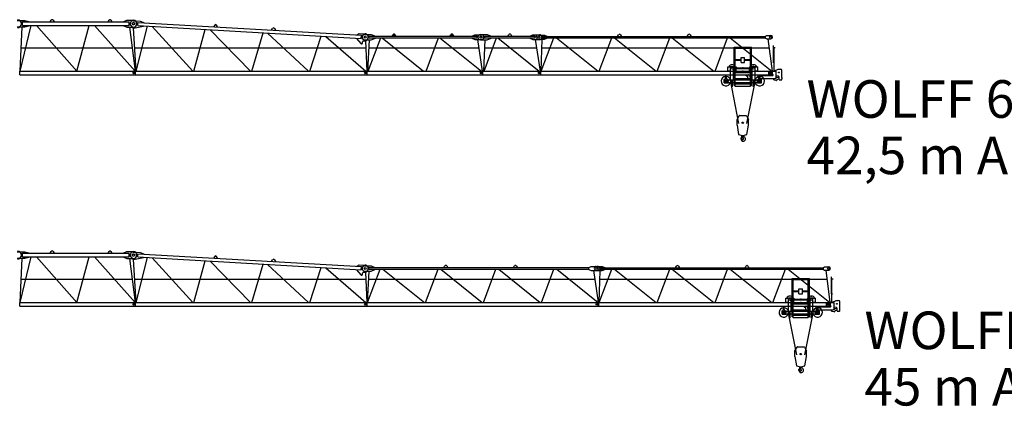
# Model space of a CAD drawing. Extents: x -15673 to 120859, y -579 to 206924.
# Drawn here: x 31280 to 73790, y 59421 to 76655 of the extents above; entities that cross this region are included whole.
import ezdxf

# ---------------------------------------------------------------- set-up
doc = ezdxf.new("R2010")
doc.units = 0
doc.layers.add('1', color=7, linetype='Continuous')
doc.styles.add('ARIAL', font='arial.ttf')

# ---------------------------------------------------------------- blocks, each defined once
blk = doc.blocks.new('W_6023_8_42_5m_TFS_UV_TV20')
at = {"color": 7, "linetype": 'Continuous'}
for p, q in [((11165, 6620), (11500, 6620)), ((11305, 4430), (11774, 6400)), ((11400, 6400), (11400, 6560)), ((11400, 6560), (16007, 6560)), ((11400, 6400), (16007, 6400)), ((11500, 6620), (11680, 6570)), ((11500, 6340), (11680, 6390)), ((11680, 6560), (11680, 6570)), ((11680, 6390), (11680, 6400)), ((12012, 6400), (13747, 4430)), ((12594, 6560), (12636, 6631)), ((12722, 6631), (12764, 6560)), ((13747, 4430), (14274, 6400)), ((14512, 6400), (16263, 4430)), ((15094, 6560), (15136, 6631)), ((15222, 6631), (15264, 6560)), ((15782, 6570), (15902, 6630)), ((15782, 6560), (15782, 6570)), ((15782, 6390), (15782, 6400)), ((15782, 6390), (15902, 6330)), ((15902, 6630), (16187, 6630)), ((16002, 6400), (16002, 6560)), ((16076, 6400), (16162, 6300)), ((16177, 6607), (16487, 6589)), ((16376, 6400), (16384, 6539)), ((16376, 6400), (26028, 5839)), ((16384, 6539), (26036, 5979)), ((16487, 6589), (16634, 6535)), ((16625, 6375), (16625, 6385)), ((16633, 6525), (16634, 6535)), ((19698, 6418), (19652, 6350)), ((19821, 6340), (19783, 6413)), ((11165, 6340), (11500, 6340)), ((11305, 4430), (11383, 6340)), ((15902, 6330), (16187, 6330)), ((16019, 6330), (16263, 4430)), ((16185, 6300), (16295, 4430)), ((16259, 6300), (16625, 6375)), ((16304, 4430), (16791, 6376)), ((16999, 6363), (18750, 4430)), ((18803, 4430), (19291, 6230)), ((19504, 6218), (21249, 4430)), ((21303, 4430), (21790, 6085)), ((21986, 6074), (23753, 4430)), ((22152, 6205), (22198, 6273)), ((22283, 6268), (22321, 6195)), ((25832, 6001), (25936, 6060)), ((25832, 5991), (25832, 6001)), ((25936, 6060), (26195, 6045)), ((26023, 5840), (26031, 5979)), ((26170, 6015), (26460, 6015)), ((26460, 6015), (26640, 5945)), ((27356, 5935), (27396, 6004)), ((27420, 5969), (27420, 5979)), ((27461, 5969), (27461, 5979)), ((27486, 6004), (27526, 5935)), ((29856, 5935), (29896, 6004)), ((29920, 5969), (29920, 5979)), ((29961, 5969), (29961, 5979)), ((29986, 6004), (30026, 5935)), ((30802, 5945), (30932, 6005)), ((30932, 6005), (31217, 6005)), ((31170, 6015), (31460, 6015)), ((31460, 6015), (31640, 5945)), ((32356, 5935), (32396, 6004)), ((32486, 6004), (32526, 5935)), ((33302, 5945), (33432, 6005)), ((33432, 6005), (33717, 6005)), ((33675, 5990), (33935, 5990)), ((33935, 5990), (34045, 5940)), ((37096, 5930), (37136, 5999)), ((37226, 5999), (37266, 5930)), ((40096, 5930), (40136, 5999)), ((40226, 5999), (40266, 5930)), ((43482, 5940), (43532, 5970)), ((43532, 5970), (43712, 5970)), ((23803, 4430), (24290, 5940)), ((24491, 5929), (26227, 4430)), ((25823, 5841), (25824, 5851)), ((25823, 5841), (26012, 5624)), ((26082, 5650), (26082, 5695)), ((26122, 5735), (26233, 5735)), ((26170, 5785), (26460, 5785)), ((26215, 5735), (26263, 4430)), ((26233, 5735), (26295, 5803)), ((26312, 4430), (26380, 5785)), ((26329, 4430), (26868, 5865)), ((26350, 5935), (30802, 5935)), ((26350, 5865), (30802, 5865)), ((26360, 5865), (26360, 5935)), ((26460, 5785), (26640, 5855)), ((26640, 5935), (26640, 5945)), ((26640, 5855), (26640, 5865)), ((26925, 5865), (28713, 4430)), ((28829, 4430), (29368, 5865)), ((29425, 5865), (31213, 4430)), ((30802, 5935), (31032, 5935)), ((30802, 5865), (31032, 5865)), ((30802, 5855), (30932, 5795)), ((30932, 5795), (31217, 5795)), ((31032, 5865), (31032, 5935)), ((31042, 5795), (31246, 4430)), ((31170, 5785), (31460, 5785)), ((31312, 4430), (31380, 5785)), ((31329, 4430), (31868, 5865)), ((31350, 5935), (33302, 5935)), ((31350, 5865), (33302, 5865)), ((31360, 5865), (31360, 5935)), ((31460, 5785), (31640, 5855)), ((31640, 5935), (31640, 5945)), ((31640, 5855), (31640, 5865)), ((31925, 5865), (33713, 4430)), ((33302, 5935), (33532, 5935)), ((33302, 5865), (33532, 5865)), ((33302, 5855), (33432, 5795)), ((33432, 5795), (33717, 5795)), ((33532, 5865), (33532, 5935)), ((33542, 5795), (33746, 4430)), ((33675, 5810), (33935, 5810)), ((33795, 4430), (33843, 5810)), ((33801, 4430), (34344, 5870)), ((33830, 5930), (43482, 5930)), ((33830, 5870), (43482, 5870)), ((33835, 5870), (33835, 5930)), ((33935, 5810), (34045, 5860)), ((34045, 5930), (34045, 5940)), ((34045, 5860), (34045, 5870)), ((34457, 5870), (36255, 4430)), ((36301, 4430), (36844, 5870)), ((36957, 5870), (38755, 4430)), ((38801, 4430), (39344, 5870)), ((39457, 5870), (41255, 4430)), ((41301, 4430), (41844, 5870)), ((41957, 5870), (43755, 4430)), ((43482, 5860), (43482, 5940)), ((43482, 5860), (43532, 5830)), ((43532, 5830), (43712, 5830)), ((43584, 5830), (43763, 4430)), ((43826, 4825), (43826, 5545)), ((11346, 5437), (16134, 5437)), ((16236, 5437), (26226, 5437)), ((26363, 5437), (31096, 5437)), ((31363, 5437), (33596, 5437)), ((33830, 5437), (43634, 5437)), ((43848, 5445), (43898, 5445)), ((43850, 4435), (43850, 5445)), ((43801, 4825), (43829, 4825)), ((43829, 4825), (43851, 4825)), ((43851, 4775), (43851, 4825)), ((11281, 4430), (16279, 4430)), ((11281, 4270), (11281, 4430)), ((11281, 4270), (16279, 4270)), ((16279, 4270), (16279, 4430)), ((16281, 4430), (26279, 4430)), ((16281, 4270), (16281, 4430)), ((16281, 4270), (26279, 4270)), ((26279, 4270), (26279, 4430)), ((26281, 4430), (31279, 4430)), ((26281, 4270), (26281, 4430)), ((26281, 4270), (31279, 4270)), ((31279, 4270), (31279, 4430)), ((31281, 4430), (33779, 4430)), ((31281, 4270), (31281, 4430)), ((31281, 4270), (33779, 4270)), ((33779, 4270), (33779, 4430)), ((33781, 4430), (43779, 4430)), ((33781, 4270), (33781, 4430)), ((33781, 4270), (43779, 4270)), ((41858, 4620), (41973, 4620)), ((41858, 4620), (41928, 4620)), ((41858, 4445), (41858, 4620)), ((41858, 4445), (41973, 4445)), ((41973, 4050), (41973, 4635)), ((41973, 4635), (42093, 4635)), ((42093, 4050), (42093, 4635)), ((42093, 4620), (42208, 4620)), ((42093, 4572), (42907, 4572)), ((42093, 4538), (42907, 4538)), ((42093, 4445), (42208, 4445)), ((42208, 4445), (42208, 4538)), ((42652, 4230), (42652, 4259)), ((42657, 4264), (42708, 4264)), ((42708, 4264), (42725, 4267)), ((42747, 4275), (42892, 4275)), ((42792, 4620), (42907, 4620)), ((42792, 4445), (42792, 4538)), ((42792, 4445), (42907, 4445)), ((42907, 4050), (42907, 4635)), ((42907, 4635), (43027, 4635)), ((43027, 4050), (43027, 4635)), ((43027, 4620), (43142, 4620)), ((43027, 4445), (43142, 4445)), ((43072, 4620), (43142, 4620)), ((43142, 4445), (43142, 4620)), ((43170, 4270), (43220, 4270)), ((43170, 4135), (43170, 4270)), ((43220, 4263), (43220, 4270)), ((43620, 4303), (43620, 4398)), ((43640, 4418), (43788, 4418)), ((43640, 4283), (43790, 4283)), ((43779, 4270), (43779, 4430)), ((43791, 4435), (43920, 4435)), ((43791, 4421), (43791, 4435)), ((43868, 4444), (44030, 4515)), ((43940, 4165), (43940, 4415)), ((44030, 4515), (44135, 4515)), ((44185, 4151), (44185, 4465)), ((41695, 3925), (41695, 4070)), ((41695, 4070), (41700, 4070)), ((41695, 3925), (41870, 3925)), ((41710, 3940), (41710, 4060)), ((41710, 4060), (41973, 4060)), ((41710, 3940), (42016, 3940)), ((41745, 4216), (41795, 4216)), ((41745, 4210), (41745, 4216)), ((41745, 4210), (41795, 4210)), ((41750, 4120), (41750, 4210)), ((41790, 4120), (41790, 4210)), ((41792, 4020), (41876, 4020)), ((41792, 3980), (41876, 3980)), ((41795, 4210), (41795, 4216)), ((41840, 4070), (41870, 4070)), ((41870, 4060), (41870, 4070)), ((41870, 3925), (41870, 3940)), ((41876, 3980), (41876, 4020)), ((41947, 4035), (42321, 2164)), ((41973, 4050), (42093, 4050)), ((42016, 3780), (42016, 4050)), ((42050, 3780), (42050, 4050)), ((42050, 3940), (42500, 3940)), ((42093, 4230), (42118, 4230)), ((42093, 4117), (42907, 4117)), ((42093, 4083), (42907, 4083)), ((42093, 4060), (42500, 4060)), ((42093, 4051), (42500, 4051)), ((42118, 4117), (42118, 4230)), ((42500, 4060), (42907, 4060)), ((42500, 4051), (42907, 4051)), ((42500, 3940), (42950, 3940)), ((42656, 4225), (42708, 4210)), ((42679, 2164), (43053, 4035)), ((42717, 4117), (42717, 4245)), ((42907, 4050), (43027, 4050)), ((42950, 3780), (42950, 4050)), ((42984, 3780), (42984, 4050)), ((42984, 3940), (43290, 3940)), ((43027, 4060), (43290, 4060)), ((43124, 4020), (43208, 4020)), ((43124, 3980), (43124, 4020)), ((43124, 3980), (43208, 3980)), ((43130, 4060), (43130, 4070)), ((43130, 4070), (43160, 4070)), ((43130, 3925), (43130, 3940)), ((43130, 3925), (43305, 3925)), ((43190, 4115), (43890, 4115)), ((43205, 4216), (43255, 4216)), ((43205, 4210), (43205, 4216)), ((43205, 4210), (43255, 4210)), ((43210, 4120), (43210, 4210)), ((43240, 4243), (43790, 4243)), ((43250, 4120), (43250, 4210)), ((43255, 4210), (43255, 4216)), ((43290, 3940), (43290, 4060)), ((43300, 4070), (43305, 4070)), ((43305, 3925), (43305, 4070)), ((43833, 4061), (43833, 4115)), ((43846, 4058), (43925, 4041)), ((43847, 4061), (43847, 4115)), ((43936, 4145), (43960, 4145)), ((43940, 4245), (44033, 4220)), ((43975, 4163), (44048, 4163)), ((43975, 4160), (43975, 4163)), ((44070, 4075), (44070, 4172)), ((44090, 4055), (44165, 4055)), ((44185, 4154), (44188, 4154)), ((44185, 4075), (44185, 4100)), ((44185, 4096), (44188, 4096)), ((44188, 4154), (44193, 4149)), ((44188, 4096), (44193, 4101)), ((44193, 4101), (44193, 4149)), ((42003, 3780), (42063, 3780)), ((42003, 3774), (42003, 3780)), ((42003, 3774), (42063, 3774)), ((42063, 3774), (42063, 3780)), ((42937, 3780), (42997, 3780)), ((42937, 3774), (42937, 3780)), ((42937, 3774), (42997, 3774)), ((42997, 3774), (42997, 3780)), ((42250, 2345), (42341, 2500)), ((42250, 2095), (42250, 2345)), ((42358, 2510), (42642, 2510)), ((42659, 2500), (42750, 2345)), ((42750, 2095), (42750, 2345)), ((42250, 2095), (42321, 1690)), ((42679, 1690), (42750, 2095)), ((42321, 1690), (42486, 1642)), ((42446, 1538), (42455, 1631)), ((42446, 1538), (42450, 1538)), ((42450, 1538), (42452, 1556)), ((42452, 1556), (42478, 1602)), ((42476, 1638), (42476, 1646)), ((42514, 1642), (42679, 1690))]:
    blk.add_line(p, q, dxfattribs=at)
at = {"linetype": 'Continuous'}
for p, q in [((16162, 6300), (16259, 6300)), ((42208, 4620), (42208, 4572)), ((42792, 4620), (42792, 4572))]:
    blk.add_line(p, q, dxfattribs=at)
at = {"color": 0, "linetype": 'Continuous'}
for p, q in [((42125, 5462), (42175, 5462)), ((42125, 3802), (42125, 5462)), ((42175, 3782), (42175, 5462)), ((42179, 5466), (42821, 5466)), ((42179, 5426), (42821, 5426)), ((42825, 5462), (42875, 5462)), ((42825, 3782), (42825, 5462)), ((42875, 3802), (42875, 5462)), ((42175, 4926), (42425, 4926)), ((42175, 4901), (42425, 4901)), ((42425, 5023), (42575, 5023)), ((42425, 4803), (42425, 5023)), ((42425, 4803), (42575, 4803)), ((42575, 4803), (42575, 5023)), ((42575, 4926), (42825, 4926)), ((42575, 4901), (42825, 4901)), ((42175, 4401), (42825, 4401)), ((42175, 4376), (42825, 4376)), ((42175, 4101), (42825, 4101)), ((42175, 4076), (42825, 4076)), ((42181, 3882), (42819, 3882)), ((42125, 3802), (42175, 3802)), ((42175, 3782), (42825, 3782)), ((42825, 3802), (42875, 3802))]:
    blk.add_line(p, q, dxfattribs=at)
at = {"color": 7, "linetype": 'Continuous'}
for centre, radius in [((16182, 6480), 50), ((16200, 6480), 50), ((26192, 5900), 40), ((26200, 5900), 40), ((31192, 5900), 40), ((31200, 5900), 40), ((33692, 5900), 40), ((33700, 5900), 40), ((43692, 5900), 40), ((16200, 4350), 35), ((16200, 4350), 35), ((26200, 4350), 35), ((26200, 4350), 35), ((31200, 4350), 35), ((31200, 4350), 35), ((33700, 4350), 35), ((42033, 4555), 45), ((42967, 4555), 45), ((43700, 4350), 40.1), ((43700, 4350), 35), ((44060, 4370), 17.6), ((41770, 4000), 30.1), ((42842, 4195), 40.1), ((43230, 4000), 30.1), ((42500, 2200), 30)]:
    blk.add_circle(centre, radius, dxfattribs=at)
for centre, radius, start, end in [((11187, 6480), 170, 270, 90), ((12679, 6605), 50, 30.7788, 149.2212), ((15179, 6605), 50, 30.7788, 149.2212), ((16170, 6482), 125, 86.6779, 221.0449), ((16187, 6480), 150, 270, 90), ((19739, 6390), 50, 27.4568, 145.8991), ((22239, 6245), 50, 27.4568, 145.8991), ((26175, 5900), 115, 90, 270), ((26187, 5900), 145, 317.9244, 86.6779), ((27440, 5979), 50, 88.5283, 150), ((27441, 5979), 20.5, 0, 180), ((27441, 5969), 20.5, 180, 360), ((27442, 5979), 50, 30, 91.4717), ((29940, 5979), 50, 88.5283, 150), ((29941, 5979), 20.5, 0, 180), ((29941, 5969), 20.5, 180, 360), ((29942, 5979), 50, 30, 91.4717), ((31175, 5900), 115, 90, 270), ((31217, 5900), 105, 270, 90), ((32440, 5979), 50, 88.5283, 150), ((32442, 5979), 50, 30, 91.4717), ((33675, 5900), 90, 90, 270), ((33717, 5900), 105, 270, 90), ((37180, 5974), 50, 88.5283, 150), ((37182, 5974), 50, 30, 91.4717), ((40180, 5974), 50, 88.5283, 150), ((40182, 5974), 50, 30, 91.4717), ((43712, 5900), 70, 270, 90), ((26042, 5650), 40, 220.9609, 360), ((26122, 5695), 40, 90, 180), ((42033, 4555), 150, 25.6793, 154.3207), ((42967, 4555), 150, 25.6793, 154.3207), ((42033, 4555), 150, 227.1673, 246.4218), ((42033, 4555), 150, 293.5782, 312.8334), ((42657, 4259), 5, 90, 180), ((42747, 4245), 30, 90, 180), ((42967, 4555), 150, 227.1666, 246.4218), ((42892, 4245), 30, 60, 90), ((42967, 4555), 150, 293.5782, 312.8327), ((43240, 4263), 20, 180, 269.9999), ((43640, 4398), 20, 90, 180), ((43640, 4303), 20, 180, 270), ((43788, 4421), 3, 270, 360), ((43790, 4263), 20, 270, 90), ((43920, 4415), 20, 0, 90), ((44135, 4465), 50, 0, 90), ((41770, 4000), 205, 95.5987, 342.9813), ((41700, 4120), 50, 270, 360), ((41770, 4000), 205, 17.0186, 84.4012), ((41840, 4120), 50, 180, 270), ((42657, 4230), 5, 179.9994, 253.7799), ((42770, 4132), 100, 121.9984, 128.312), ((43230, 4000), 205, 95.5988, 162.9814), ((43230, 4000), 205, 197.0187, 84.4013), ((43160, 4120), 50, 270, 360), ((43190, 4135), 20, 180, 270), ((43300, 4120), 50, 180, 270), ((43840, 4061), 7, 180, 0), ((43890, 4165), 50, 270, 360), ((43921, 4021), 20, 27.4865, 77.3087), ((43948, 4035), 11, 207.4865, 350.3055), ((43979, 4030), 20, 138.6557, 170.3055), ((43960, 4160), 15, 270, 0), ((44062, 3958), 130, 94.6585, 138.6557), ((44020, 4172), 50, 0, 75.2564), ((44090, 4075), 20, 180, 270), ((44165, 4075), 20, 270, 360), ((42358, 2490), 20, 90, 149.5344), ((42642, 2490), 20, 30.4656, 90), ((42392, 1722), 12, 287.0042, 287.1022), ((42435, 1532), 12, 29.6288, 189.6778), ((42276, 1505), 150, 355.635, 9.6778), ((42515, 1487), 90, 175.6349, 269.9999), ((42267, 1436), 206, 15.9141, 29.7139), ((42460, 1612), 20, 331, 104.7147), ((42500, 1500), 35.8, 191.5512, 47.2906), ((42464, 1638), 12, 307.6588, 42.3159), ((42626, 1636), 150, 192.033, 227.2906), ((42500, 1690), 50, 250.5288, 270), ((42500, 1690), 50, 270, 289.4712), ((42515, 1500), 103, 270, 62.6144), ((42595, 1654), 71, 186.4339, 242.6145)]:
    blk.add_arc(centre, radius, start, end, dxfattribs=at)
at = {"color": 7}
for p in [(12594, 6560), (12764, 6560), (15094, 6560), (15264, 6560), (16045, 6489), (26040, 5610), (26332, 5900), (26332, 5892), (42967, 4705), (16249, 4410), (16272, 4430), (42500, 4430), (42862, 3940)]:
    blk.add_point(p, dxfattribs=at)
at = {"color": 0}
for p in [(42500, 4577), (42500, 4368)]:
    blk.add_point(p, dxfattribs=at)
blk = doc.blocks.new('W_6023_8_45m_TFS_UV_TV20')
at = {"color": 7, "linetype": 'Continuous'}
for p, q in [((11165, 6620), (11500, 6620)), ((11305, 4430), (11774, 6400)), ((11400, 6400), (11400, 6560)), ((11400, 6560), (16007, 6560)), ((11400, 6400), (16007, 6400)), ((11500, 6620), (11680, 6570)), ((11500, 6340), (11680, 6390)), ((11680, 6560), (11680, 6570)), ((11680, 6390), (11680, 6400)), ((12012, 6400), (13747, 4430)), ((12594, 6560), (12636, 6631)), ((12722, 6631), (12764, 6560)), ((13747, 4430), (14274, 6400)), ((14512, 6400), (16263, 4430)), ((15094, 6560), (15136, 6631)), ((15222, 6631), (15264, 6560)), ((15782, 6570), (15902, 6630)), ((15782, 6560), (15782, 6570)), ((15782, 6390), (15782, 6400)), ((15782, 6390), (15902, 6330)), ((15902, 6630), (16187, 6630)), ((16002, 6400), (16002, 6560)), ((16076, 6400), (16162, 6300)), ((16177, 6607), (16487, 6589)), ((16376, 6400), (16384, 6539)), ((16376, 6400), (26028, 5839)), ((16384, 6539), (26036, 5979)), ((16487, 6589), (16634, 6535)), ((16625, 6375), (16625, 6385)), ((16633, 6525), (16634, 6535)), ((19698, 6418), (19652, 6350)), ((19821, 6340), (19783, 6413)), ((11165, 6340), (11500, 6340)), ((11305, 4430), (11383, 6340)), ((15902, 6330), (16187, 6330)), ((16019, 6330), (16263, 4430)), ((16185, 6300), (16295, 4430)), ((16259, 6300), (16625, 6375)), ((16304, 4430), (16791, 6376)), ((16999, 6363), (18750, 4430)), ((18803, 4430), (19291, 6230)), ((19504, 6218), (21249, 4430)), ((21303, 4430), (21790, 6085)), ((21986, 6074), (23753, 4430)), ((22152, 6205), (22198, 6273)), ((22283, 6268), (22321, 6195)), ((25832, 6001), (25936, 6060)), ((25832, 5991), (25832, 6001)), ((25936, 6060), (26195, 6045)), ((26023, 5840), (26031, 5979)), ((26170, 6010), (26460, 6010)), ((26460, 6010), (26620, 5945)), ((29596, 5935), (29636, 6004)), ((29726, 6004), (29766, 5935)), ((32596, 5935), (32636, 6004)), ((32726, 6004), (32766, 5935)), ((35847, 5945), (35957, 5990)), ((35957, 5990), (36217, 5990)), ((36175, 5990), (36435, 5990)), ((36435, 5990), (36545, 5940)), ((39596, 5930), (39636, 5999)), ((39726, 5999), (39766, 5930)), ((42596, 5930), (42636, 5999)), ((42726, 5999), (42766, 5930)), ((45982, 5940), (46032, 5970)), ((46032, 5970), (46212, 5970)), ((23803, 4430), (24290, 5940)), ((24491, 5929), (26227, 4430)), ((25823, 5841), (25824, 5851)), ((25823, 5841), (26012, 5624)), ((26082, 5650), (26082, 5695)), ((26122, 5735), (26233, 5735)), ((26170, 5790), (26460, 5790)), ((26215, 5735), (26263, 4430)), ((26233, 5735), (26295, 5803)), ((26295, 4430), (26363, 5790)), ((26302, 4430), (26841, 5865)), ((26350, 5935), (35847, 5935)), ((26350, 5865), (35847, 5865)), ((26360, 5865), (26360, 5935)), ((26460, 5790), (26620, 5855)), ((26620, 5935), (26620, 5945)), ((26620, 5855), (26620, 5865)), ((26965, 5865), (28754, 4430)), ((28802, 4430), (29341, 5865)), ((29465, 5865), (31254, 4430)), ((31302, 4430), (31841, 5865)), ((31965, 5865), (33754, 4430)), ((33802, 4430), (34341, 5865)), ((34465, 5865), (36254, 4430)), ((35847, 5855), (35847, 5945)), ((35847, 5855), (35957, 5810)), ((35957, 5810), (36217, 5810)), ((36059, 5810), (36262, 4439)), ((36175, 5810), (36435, 5810)), ((36295, 4430), (36343, 5810)), ((36301, 4430), (36844, 5870)), ((36330, 5930), (45982, 5930)), ((36330, 5870), (45982, 5870)), ((36335, 5870), (36335, 5930)), ((36435, 5810), (36545, 5860)), ((36545, 5930), (36545, 5940)), ((36545, 5860), (36545, 5870)), ((36957, 5870), (38755, 4430)), ((38801, 4430), (39344, 5870)), ((39457, 5870), (41255, 4430)), ((41301, 4430), (41844, 5870)), ((41957, 5870), (43755, 4430)), ((43801, 4430), (44344, 5870)), ((44457, 5870), (46255, 4430)), ((45982, 5860), (45982, 5940)), ((45982, 5860), (46032, 5830)), ((46032, 5830), (46212, 5830)), ((46084, 5830), (46263, 4430)), ((46326, 4825), (46326, 5545)), ((11346, 5437), (16134, 5437)), ((16236, 5437), (26226, 5437)), ((26345, 5437), (36114, 5437)), ((36330, 5437), (46134, 5437)), ((46348, 5445), (46398, 5445)), ((46350, 4435), (46350, 5445)), ((46301, 4825), (46329, 4825)), ((46329, 4825), (46351, 4825)), ((46351, 4775), (46351, 4825)), ((11281, 4430), (16279, 4430)), ((11281, 4270), (11281, 4430)), ((11281, 4270), (16279, 4270)), ((16279, 4270), (16279, 4430)), ((16281, 4430), (26279, 4430)), ((16281, 4270), (16281, 4430)), ((16281, 4270), (26279, 4270)), ((26279, 4270), (26279, 4430)), ((26281, 4430), (36279, 4430)), ((26281, 4270), (26281, 4430)), ((26281, 4270), (36279, 4270)), ((36279, 4270), (36279, 4430)), ((36281, 4430), (46279, 4430)), ((36281, 4270), (36281, 4430)), ((36281, 4270), (46279, 4270)), ((44358, 4620), (44473, 4620)), ((44358, 4620), (44428, 4620)), ((44358, 4445), (44358, 4620)), ((44358, 4445), (44473, 4445)), ((44473, 4050), (44473, 4635)), ((44473, 4635), (44593, 4635)), ((44593, 4050), (44593, 4635)), ((44593, 4620), (44708, 4620)), ((44593, 4572), (45407, 4572)), ((44593, 4538), (45407, 4538)), ((44593, 4445), (44708, 4445)), ((44708, 4445), (44708, 4538)), ((45152, 4230), (45152, 4259)), ((45157, 4264), (45208, 4264)), ((45208, 4264), (45225, 4267)), ((45247, 4275), (45392, 4275)), ((45292, 4620), (45407, 4620)), ((45292, 4445), (45292, 4538)), ((45292, 4445), (45407, 4445)), ((45407, 4050), (45407, 4635)), ((45407, 4635), (45527, 4635)), ((45527, 4050), (45527, 4635)), ((45527, 4620), (45642, 4620)), ((45527, 4445), (45642, 4445)), ((45572, 4620), (45642, 4620)), ((45642, 4445), (45642, 4620)), ((45670, 4270), (45720, 4270)), ((45670, 4135), (45670, 4270)), ((45720, 4263), (45720, 4270)), ((46120, 4303), (46120, 4398)), ((46140, 4418), (46288, 4418)), ((46140, 4283), (46290, 4283)), ((46279, 4270), (46279, 4430)), ((46291, 4435), (46420, 4435)), ((46291, 4421), (46291, 4435)), ((46368, 4444), (46530, 4515)), ((46440, 4165), (46440, 4415)), ((46530, 4515), (46635, 4515)), ((46685, 4151), (46685, 4465)), ((44195, 3925), (44195, 4070)), ((44195, 4070), (44200, 4070)), ((44195, 3925), (44370, 3925)), ((44210, 3940), (44210, 4060)), ((44210, 4060), (44473, 4060)), ((44210, 3940), (44516, 3940)), ((44245, 4216), (44295, 4216)), ((44245, 4210), (44245, 4216)), ((44245, 4210), (44295, 4210)), ((44250, 4120), (44250, 4210)), ((44290, 4120), (44290, 4210)), ((44292, 4020), (44376, 4020)), ((44292, 3980), (44376, 3980)), ((44295, 4210), (44295, 4216)), ((44340, 4070), (44370, 4070)), ((44370, 4060), (44370, 4070)), ((44370, 3925), (44370, 3940)), ((44376, 3980), (44376, 4020)), ((44447, 4035), (44821, 2164)), ((44473, 4050), (44593, 4050)), ((44516, 3780), (44516, 4050)), ((44550, 3780), (44550, 4050)), ((44550, 3940), (45000, 3940)), ((44593, 4230), (44618, 4230)), ((44593, 4117), (45407, 4117)), ((44593, 4083), (45407, 4083)), ((44593, 4060), (45000, 4060)), ((44593, 4051), (45000, 4051)), ((44618, 4117), (44618, 4230)), ((45000, 4060), (45407, 4060)), ((45000, 4051), (45407, 4051)), ((45000, 3940), (45450, 3940)), ((45156, 4225), (45208, 4210)), ((45179, 2164), (45553, 4035)), ((45217, 4117), (45217, 4245)), ((45407, 4050), (45527, 4050)), ((45450, 3780), (45450, 4050)), ((45484, 3780), (45484, 4050)), ((45484, 3940), (45790, 3940)), ((45527, 4060), (45790, 4060)), ((45624, 4020), (45708, 4020)), ((45624, 3980), (45624, 4020)), ((45624, 3980), (45708, 3980)), ((45630, 4060), (45630, 4070)), ((45630, 4070), (45660, 4070)), ((45630, 3925), (45630, 3940)), ((45630, 3925), (45805, 3925)), ((45690, 4115), (46390, 4115)), ((45705, 4216), (45755, 4216)), ((45705, 4210), (45705, 4216)), ((45705, 4210), (45755, 4210)), ((45710, 4120), (45710, 4210)), ((45740, 4243), (46290, 4243)), ((45750, 4120), (45750, 4210)), ((45755, 4210), (45755, 4216)), ((45790, 3940), (45790, 4060)), ((45800, 4070), (45805, 4070)), ((45805, 3925), (45805, 4070)), ((46333, 4061), (46333, 4115)), ((46346, 4058), (46425, 4041)), ((46347, 4061), (46347, 4115)), ((46436, 4145), (46460, 4145)), ((46440, 4245), (46533, 4220)), ((46475, 4163), (46548, 4163)), ((46475, 4160), (46475, 4163)), ((46570, 4075), (46570, 4172)), ((46590, 4055), (46665, 4055)), ((46685, 4154), (46688, 4154)), ((46685, 4075), (46685, 4100)), ((46685, 4096), (46688, 4096)), ((46688, 4154), (46693, 4149)), ((46688, 4096), (46693, 4101)), ((46693, 4101), (46693, 4149)), ((44503, 3780), (44563, 3780)), ((44503, 3774), (44503, 3780)), ((44503, 3774), (44563, 3774)), ((44563, 3774), (44563, 3780)), ((45437, 3780), (45497, 3780)), ((45437, 3774), (45437, 3780)), ((45437, 3774), (45497, 3774)), ((45497, 3774), (45497, 3780)), ((44750, 2345), (44841, 2500)), ((44750, 2095), (44750, 2345)), ((44858, 2510), (45142, 2510)), ((45159, 2500), (45250, 2345)), ((45250, 2095), (45250, 2345)), ((44750, 2095), (44821, 1690)), ((45179, 1690), (45250, 2095)), ((44821, 1690), (44986, 1642)), ((44946, 1538), (44955, 1631)), ((44946, 1538), (44950, 1538)), ((44950, 1538), (44952, 1556)), ((44952, 1556), (44978, 1602)), ((44976, 1638), (44976, 1646)), ((45014, 1642), (45179, 1690))]:
    blk.add_line(p, q, dxfattribs=at)
at = {"linetype": 'Continuous'}
for p, q in [((16162, 6300), (16259, 6300)), ((44708, 4620), (44708, 4572)), ((45292, 4620), (45292, 4572))]:
    blk.add_line(p, q, dxfattribs=at)
at = {"color": 0, "linetype": 'Continuous'}
for p, q in [((44625, 5462), (44675, 5462)), ((44625, 3802), (44625, 5462)), ((44675, 3782), (44675, 5462)), ((44679, 5466), (45321, 5466)), ((44679, 5426), (45321, 5426)), ((45325, 5462), (45375, 5462)), ((45325, 3782), (45325, 5462)), ((45375, 3802), (45375, 5462)), ((44675, 4926), (44925, 4926)), ((44675, 4901), (44925, 4901)), ((44925, 5023), (45075, 5023)), ((44925, 4803), (44925, 5023)), ((44925, 4803), (45075, 4803)), ((45075, 4803), (45075, 5023)), ((45075, 4926), (45325, 4926)), ((45075, 4901), (45325, 4901)), ((44675, 4401), (45325, 4401)), ((44675, 4376), (45325, 4376)), ((44675, 4101), (45325, 4101)), ((44675, 4076), (45325, 4076)), ((44681, 3882), (45319, 3882)), ((44625, 3802), (44675, 3802)), ((44675, 3782), (45325, 3782)), ((45325, 3802), (45375, 3802))]:
    blk.add_line(p, q, dxfattribs=at)
at = {"color": 7, "linetype": 'Continuous'}
for centre, radius in [((16182, 6480), 50), ((16200, 6480), 50), ((26192, 5900), 40), ((26200, 5900), 40), ((36192, 5900), 40), ((36200, 5900), 40), ((46192, 5900), 40), ((16200, 4350), 35), ((16200, 4350), 35), ((26200, 4350), 35), ((26200, 4350), 35), ((36200, 4350), 35), ((36200, 4350), 35), ((44533, 4555), 45), ((45467, 4555), 45), ((46200, 4350), 40.1), ((46200, 4350), 35), ((46560, 4370), 17.6), ((44270, 4000), 30.1), ((45342, 4195), 40.1), ((45730, 4000), 30.1), ((45000, 2200), 30)]:
    blk.add_circle(centre, radius, dxfattribs=at)
for centre, radius, start, end in [((11187, 6480), 170, 270, 90), ((12679, 6605), 50, 30.7788, 149.2212), ((15179, 6605), 50, 30.7788, 149.2212), ((16170, 6482), 125, 86.6779, 221.0449), ((16187, 6480), 150, 270, 90), ((19739, 6390), 50, 27.4568, 145.8991), ((22239, 6245), 50, 27.4568, 145.8991), ((26170, 5900), 110, 90, 270), ((26187, 5900), 145, 317.9244, 86.6779), ((29680, 5979), 50, 88.5283, 150), ((29682, 5979), 50, 30, 91.4717), ((32680, 5979), 50, 88.5283, 150), ((32682, 5979), 50, 30, 91.4717), ((36175, 5900), 90, 90, 270), ((36217, 5900), 90, 270, 90), ((39680, 5974), 50, 88.5283, 150), ((39682, 5974), 50, 30, 91.4717), ((42680, 5974), 50, 88.5283, 150), ((42682, 5974), 50, 30, 91.4717), ((46212, 5900), 70, 270, 90), ((26042, 5650), 40, 220.9609, 360), ((26122, 5695), 40, 90, 180), ((44533, 4555), 150, 25.6793, 154.3207), ((45467, 4555), 150, 25.6793, 154.3207), ((44533, 4555), 150, 227.1673, 246.4218), ((44533, 4555), 150, 293.5782, 312.8334), ((45157, 4259), 5, 90, 180), ((45247, 4245), 30, 90, 180), ((45467, 4555), 150, 227.1666, 246.4218), ((45392, 4245), 30, 60, 90), ((45467, 4555), 150, 293.5782, 312.8327), ((45740, 4263), 20, 180, 269.9999), ((46140, 4398), 20, 90, 180), ((46140, 4303), 20, 180, 270), ((46288, 4421), 3, 270, 360), ((46290, 4263), 20, 270, 90), ((46420, 4415), 20, 0, 90), ((46635, 4465), 50, 0, 90), ((44270, 4000), 205, 95.5987, 342.9813), ((44200, 4120), 50, 270, 360), ((44270, 4000), 205, 17.0186, 84.4012), ((44340, 4120), 50, 180, 270), ((45157, 4230), 5, 179.9994, 253.7799), ((45270, 4132), 100, 121.9984, 128.312), ((45730, 4000), 205, 95.5988, 162.9814), ((45730, 4000), 205, 197.0187, 84.4013), ((45660, 4120), 50, 270, 360), ((45690, 4135), 20, 180, 270), ((45800, 4120), 50, 180, 270), ((46340, 4061), 7, 180, 0), ((46390, 4165), 50, 270, 360), ((46421, 4021), 20, 27.4865, 77.3087), ((46448, 4035), 11, 207.4865, 350.3055), ((46479, 4030), 20, 138.6557, 170.3055), ((46460, 4160), 15, 270, 0), ((46562, 3958), 130, 94.6585, 138.6557), ((46520, 4172), 50, 0, 75.2564), ((46590, 4075), 20, 180, 270), ((46665, 4075), 20, 270, 360), ((44858, 2490), 20, 90, 149.5344), ((45142, 2490), 20, 30.4656, 90), ((44892, 1722), 12, 287.0042, 287.1022), ((44935, 1532), 12, 29.6288, 189.6778), ((44776, 1505), 150, 355.635, 9.6778), ((45015, 1487), 90, 175.6349, 269.9999), ((44767, 1436), 206, 15.9141, 29.7139), ((44960, 1612), 20, 331, 104.7147), ((45000, 1500), 35.8, 191.5512, 47.2906), ((44964, 1638), 12, 307.6588, 42.3159), ((45126, 1636), 150, 192.033, 227.2906), ((45000, 1690), 50, 250.5288, 270), ((45000, 1690), 50, 270, 289.4712), ((45015, 1500), 103, 270, 62.6144), ((45095, 1654), 71, 186.4339, 242.6145)]:
    blk.add_arc(centre, radius, start, end, dxfattribs=at)
at = {"color": 7}
for p in [(12594, 6560), (12764, 6560), (15094, 6560), (15264, 6560), (16045, 6489), (26040, 5610), (26332, 5900), (26332, 5892), (45467, 4705), (16249, 4410), (16272, 4430), (45000, 4430), (45362, 3940)]:
    blk.add_point(p, dxfattribs=at)
at = {"color": 0}
for p in [(45000, 4577), (45000, 4368)]:
    blk.add_point(p, dxfattribs=at)

msp = doc.modelspace()

# ---------------------------------------------------------------- block references
at = {"layer": '1', "color": 7, "linetype": 'Continuous'}
for name, p in [('W_6023_8_42_5m_TFS_UV_TV20', (20000, 70000)), ('W_6023_8_45m_TFS_UV_TV20', (20000, 60000))]:
    msp.add_blockref(name, p, dxfattribs=at)

# ---------------------------------------------------------------- texts
at = {"color": 7, "linetype": 'Continuous', "style": 'ARIAL'}
for s, p in [('WOLFF 6023.8 - TFS 20 / UV 20 / TV 20', (65252, 72413)), ('42,5 m Ausladung / jib', (65252, 69975)), ('WOLFF 6023.8 - TFS 20 / UV 20 / TV 20', (67752, 62413)), ('45 m Ausladung / jib', (67752, 59975))]:
    msp.add_text(s, height=1625, dxfattribs=at).set_placement(p)

doc.saveas('drawing.dxf')
